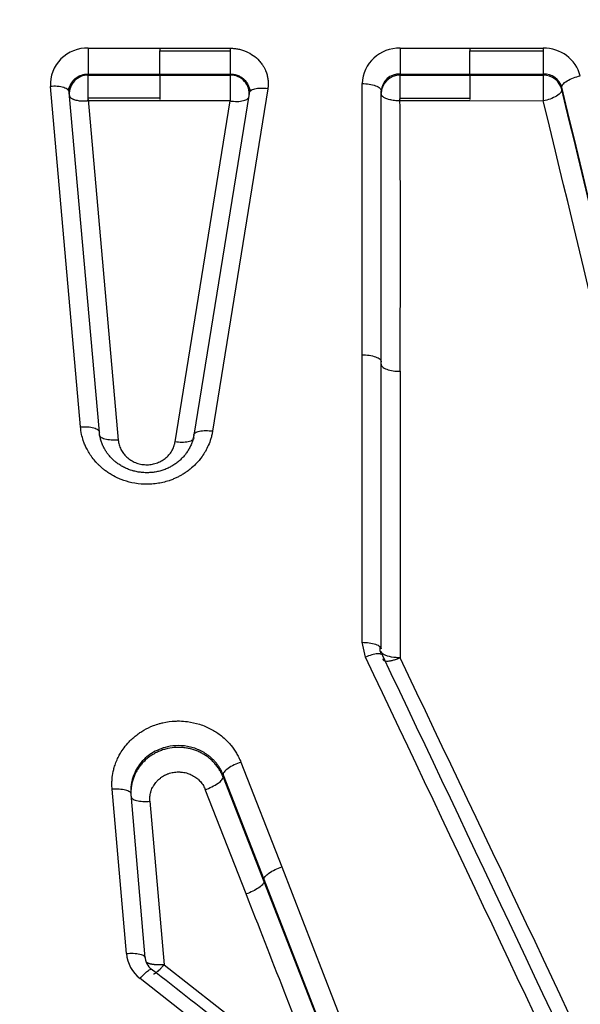
# Model space of a CAD drawing. Units: millimetres. Extents: x 0 to 291, y -3 to 204.
# Drawn here: x 36 to 41, y 161 to 170 of the extents above; entities that cross this region are included whole.
import ezdxf
from ezdxf import colors
from ezdxf.entities.mleader import LeaderData, LeaderLine
from ezdxf.enums import TextEntityAlignment as Align
from ezdxf.math import Vec2, Vec3

# ---------------------------------------------------------------- set-up
doc = ezdxf.new("R2010")
doc.units = ezdxf.units.MM
doc.layers.add('C-1018-PLAST-RE', color=7, linetype='Continuous')
doc.layers.add('Predeterminado', color=7, linetype='Continuous')
doc.styles.add('SEACAD_Arial', font='arial.ttf')
doc.dimstyles.new('ISO', dxfattribs={"dimtxt": 3.125, "dimasz": 3.125, "dimexe": 1.5625, "dimexo": 0, "dimgap": 0.78125, "dimtad": 0, "dimdec": 0, "dimlfac": 12.5, "dimrnd": 10, "dimtxsty": 'SEACAD_Arial', "dimblk1": '_SE_FILLED', "dimblk2": '_SE_FILLED', "dimsah": 1, "dimcen": 1.5625, "dimadec": 1, "dimazin": 0, "dimtfac": 0.5, "dimtdec": 4, "dimtmove": 0, "dimatfit": 3, "dimfxl": 1, "dimarcsym": 0})

# ---------------------------------------------------------------- blocks, each defined once
blk = doc.blocks.new('SE1')
at = {"layer": 'C-1018-PLAST-RE', "color": 7, "linetype": 'Continuous'}
for p, q in [((36.7984, 169.3975), (37.4009, 169.3974)), ((37.4009, 169.3975), (37.9912, 169.3974)), ((37.4009, 169.3974), (37.4009, 169.3753)), ((37.9912, 169.3973), (37.9912, 169.3752)), ((39.42, 169.397), (40.005, 169.3969)), ((40.005, 169.397), (40.6221, 169.3969)), ((40.005, 169.3969), (40.005, 169.3749)), ((40.6221, 169.3968), (40.6221, 169.3747)), ((37.4008, 169.1804), (37.4009, 169.3753)), ((37.4009, 169.3754), (37.9912, 169.3753)), ((37.9912, 169.3752), (37.9911, 169.1803)), ((40.005, 169.3749), (40.6221, 169.3748)), ((40.005, 169.1799), (40.005, 169.3749)), ((40.6221, 169.3747), (40.622, 169.1798)), ((36.7983, 169.1805), (37.4008, 169.1804)), ((36.7983, 169.1712), (36.7983, 169.1805)), ((36.7983, 169.1712), (37.4008, 169.1711)), ((37.4008, 169.1804), (37.9911, 169.1803)), ((37.4008, 169.1711), (37.9911, 169.171)), ((37.4008, 169.1711), (37.4008, 168.9655)), ((37.9911, 169.1803), (37.9911, 169.171)), ((39.4199, 169.18), (40.005, 169.1799)), ((39.4199, 169.18), (39.4199, 169.1707)), ((39.4199, 169.1707), (40.005, 169.1706)), ((40.005, 169.1706), (40.0049, 168.965)), ((40.005, 169.1799), (40.622, 169.1798)), ((40.005, 169.1706), (40.622, 169.1705)), ((40.622, 169.1798), (40.622, 169.1705)), ((36.7327, 166.2167), (36.4802, 169.076)), ((38.3068, 169.0559), (37.843, 166.1815)), ((39.1004, 166.8216), (39.1007, 169.1001)), ((40.7781, 169.0498), (40.7781, 169.0685)), ((36.8914, 166.172), (36.6389, 169.0262)), ((37.4008, 168.9762), (36.7983, 168.9763)), ((38.1494, 169.0164), (37.6856, 166.1471)), ((39.2596, 166.7631), (39.2599, 169.0375)), ((39.2599, 169.0374), (39.2599, 169.0161)), ((40.0049, 168.9758), (39.4181, 168.9759)), ((36.7974, 168.9651), (37.05, 166.1053)), ((37.4008, 168.9547), (36.7983, 168.9548)), ((37.9919, 168.9538), (37.4007, 168.9547)), ((37.5281, 166.0902), (37.9919, 168.9538)), ((37.9919, 168.9538), (37.9918, 168.9572)), ((40.0049, 168.9543), (39.4181, 168.9544)), ((40.6226, 168.9536), (40.0049, 168.9543)), ((39.1001, 164.4066), (39.1004, 166.8216)), ((39.2593, 164.3524), (39.2596, 166.7631)), ((39.4188, 166.6834), (39.4185, 164.2769)), ((39.1282, 164.2827), (39.1001, 164.4066)), ((38.0805, 163.3999), (38.4238, 162.5206)), ((37.9313, 163.2942), (38.2745, 162.4164)), ((37.9313, 163.2942), (37.9313, 163.2751)), ((37.9313, 163.2751), (38.2745, 162.3971)), ((37.1186, 161.7932), (36.9989, 163.1718)), ((37.2772, 161.7564), (37.1576, 163.1325)), ((38.1252, 162.2931), (37.782, 163.1695)), ((37.3162, 163.0716), (37.4359, 161.698)), ((38.4238, 162.5206), (39.06, 160.8839)), ((38.2745, 162.4164), (38.9107, 160.7827)), ((38.2745, 162.3971), (38.9107, 160.7629)), ((37.4359, 161.698), (38.7605, 160.6606)), ((38.5579, 160.5418), (37.2339, 161.583))]:
    blk.add_line(p, q, dxfattribs=at)
for centre, radius, start, end in [((36.786, 169.0915), 0.3062, 87.68002, 182.89511), ((39.4091, 169.0885), 0.3086, 87.98365, 177.85875), ((40.6294, 169.0817), 0.3152, 15.32339, 91.33969), ((36.7954, 169.0144), 0.1569, 88.92279, 183.813), ((27.1661, 169.0995), 9.6325, 359.20235, 0.42635), ((37.9942, 169.0145), 0.1566, 352.25441, 91.12485), ((100.1318, 169.2758), 62.1408, 180.096603, 180.293705), ((39.4116, 169.0283), 0.152, 86.86372, 176.53668), ((39.4173, 169.0133), 0.1575, 89.05769, 178.94002), ((40.6278, 169.0228), 0.1572, 16.94076, 92.09596), ((40.6238, 169.0116), 0.159, 13.94864, 90.65174), ((67.5917, 169.131), 26.9697, 179.91599, 180.37657), ((36.9784, 168.8795), 0.3903, 147.62324, 154.3182), ((37.9308, 168.9646), 0.2432, 17.65005, 29.83936), ((-1252.2478, -144.1179), 1330.4142, 13.4155337, 13.6155119), ((-1249.1811, -143.3398), 1327.2461, 13.4127549, 13.6132462), ((-169.2321, 167.7616), 208.6536, 359.703915, 0.330469), ((-1198.1077, -131.6968), 1274.6935, 13.4339723, 13.6423838), ((39.3927, 164.3628), 0.1449, 176.21065, 202.45271), ((-753.427, -212.649), 877.6225, 25.0893905, 25.4353112), ((-758.4197, -215.7377), 883.5931, 25.1305578, 25.4736354), ((-735.9965, -206.0315), 859.3001, 25.1752053, 25.5273463), ((37.606, 163.1441), 0.4515, 171.55114, 180.24218), ((-336.8789, 15.2263), 402.811, 21.1647, 21.413811), ((37.4184, 161.821), 0.3011, 185.30501, 232.21895), ((37.42, 161.7756), 0.1461, 183.66379, 232.12555), ((-613.3672, -668.6182), 1054.8792, 51.8222885, 51.9140227)]:
    blk.add_arc(centre, radius, start, end, dxfattribs=at)
blk.add_ellipse((39.4182, 169.0171), major_axis=(-0.0016, -0.1591), ratio=0.002589, start_param=1.238121, end_param=2.880453, dxfattribs=at)
for points, knots in [([(36.7984, 169.3974), (36.7984, 169.3765), (36.7984, 169.3536), (36.7984, 169.3081), (36.7984, 169.2854), (36.7984, 169.2444), (36.7984, 169.2261), (36.7984, 169.1971), (36.7984, 169.1864), (36.7983, 169.1805)], [0, 0, 0, 0, 0.25, 0.25, 0.5, 0.5, 0.75, 0.75, 1, 1, 1, 1]), ([(37.9912, 169.3973), (37.9973, 169.397), (38.0093, 169.3967), (38.0269, 169.3953), (38.0439, 169.3932), (38.0606, 169.3902), (38.0772, 169.3862), (38.0993, 169.3798), (38.137, 169.366), (38.1864, 169.3379), (38.2294, 169.3001), (38.2568, 169.266), (38.2729, 169.2405), (38.284, 169.219), (38.2922, 169.1993), (38.2982, 169.1822), (38.3025, 169.1658), (38.3058, 169.1502), (38.3083, 169.1346), (38.3098, 169.1187), (38.3104, 169.1029), (38.3102, 169.0873), (38.3089, 169.0718), (38.3075, 169.0613), (38.3068, 169.0559)], [0, 0, 0, 0, 0.033103, 0.065138, 0.096184, 0.126331, 0.157384, 0.189332, 0.252197, 0.377299, 0.502054, 0.573299, 0.626695, 0.67651, 0.713851, 0.75119, 0.782298, 0.813417, 0.844969, 0.875602, 0.907949, 0.937803, 0.967815, 1, 1, 1, 1]), ([(39.42, 169.3969), (39.42, 169.376), (39.42, 169.3532), (39.42, 169.3076), (39.4199, 169.285), (39.4199, 169.244), (39.4199, 169.2256), (39.4199, 169.1966), (39.4199, 169.1859), (39.4199, 169.1801)], [0, 0, 0, 0, 0.25, 0.25, 0.5, 0.5, 0.75, 0.75, 1, 1, 1, 1]), ([(36.6389, 169.0262), (36.6384, 169.031), (36.6383, 169.0359), (36.6384, 169.0408), (36.6384, 169.0433), (36.6385, 169.0457), (36.6387, 169.0482), (36.6389, 169.0506), (36.6392, 169.053), (36.6395, 169.0555), (36.6399, 169.0579), (36.6403, 169.0603), (36.6408, 169.0627), (36.6412, 169.0651), (36.6418, 169.0675), (36.6424, 169.0699), (36.643, 169.0723), (36.6437, 169.0747), (36.6445, 169.077), (36.6452, 169.0794), (36.646, 169.0817), (36.6469, 169.084), (36.6478, 169.0864), (36.6488, 169.0887), (36.6498, 169.0909), (36.6508, 169.0932), (36.6519, 169.0955), (36.653, 169.0977), (36.6553, 169.1021), (36.6579, 169.1065), (36.6607, 169.1107), (36.6635, 169.1149), (36.6666, 169.119), (36.6699, 169.123), (36.6715, 169.1249), (36.6732, 169.1269), (36.675, 169.1288), (36.6767, 169.1307), (36.6786, 169.1325), (36.6804, 169.1343), (36.6842, 169.138), (36.6881, 169.1414), (36.6923, 169.1447), (36.6964, 169.148), (36.7008, 169.1511), (36.7053, 169.154), (36.7098, 169.1568), (36.7145, 169.1595), (36.7194, 169.162), (36.7218, 169.1632), (36.7243, 169.1644), (36.7268, 169.1655), (36.7293, 169.1666), (36.7318, 169.1676), (36.7344, 169.1686), (36.7395, 169.1706), (36.7447, 169.1724), (36.7501, 169.1739), (36.7528, 169.1746), (36.7555, 169.1753), (36.7582, 169.1759), (36.7609, 169.1766), (36.7636, 169.1771), (36.7664, 169.1776), (36.7691, 169.1781), (36.7719, 169.1786), (36.7747, 169.1789), (36.7775, 169.1793), (36.7803, 169.1796), (36.7831, 169.1799), (36.7859, 169.1801), (36.7887, 169.1803), (36.7915, 169.1804), (36.7929, 169.1804), (36.7943, 169.1805), (36.7957, 169.1805), (36.7966, 169.1805), (36.7975, 169.1805), (36.7983, 169.1805)], [0, 0, 0, 0, 0.062875, 0.062875, 0.062875, 0.094312, 0.094312, 0.094312, 0.12575, 0.12575, 0.12575, 0.157187, 0.157187, 0.157187, 0.188625, 0.188625, 0.188625, 0.220062, 0.220062, 0.220062, 0.2515, 0.2515, 0.2515, 0.282937, 0.282937, 0.282937, 0.314375, 0.314375, 0.314375, 0.37725, 0.37725, 0.37725, 0.440125, 0.440125, 0.440125, 0.471562, 0.471562, 0.471562, 0.503, 0.503, 0.503, 0.565874, 0.565874, 0.565874, 0.628749, 0.628749, 0.628749, 0.691624, 0.691624, 0.691624, 0.723062, 0.723062, 0.723062, 0.754499, 0.754499, 0.754499, 0.817374, 0.817374, 0.817374, 0.848812, 0.848812, 0.848812, 0.880249, 0.880249, 0.880249, 0.911687, 0.911687, 0.911687, 0.943124, 0.943124, 0.943124, 0.974562, 0.974562, 0.974562, 0.99028, 0.99028, 0.99028, 1, 1, 1, 1]), ([(37.9911, 169.1803), (37.992, 169.1803), (37.9929, 169.1803), (37.9938, 169.1803), (37.9953, 169.1803), (37.9968, 169.1802), (37.9982, 169.1802), (38.0012, 169.18), (38.0041, 169.1799), (38.007, 169.1796), (38.0129, 169.1791), (38.0187, 169.1783), (38.0244, 169.1772), (38.0301, 169.1761), (38.0358, 169.1747), (38.0413, 169.1731), (38.0468, 169.1715), (38.0523, 169.1696), (38.0576, 169.1674), (38.0629, 169.1652), (38.068, 169.1628), (38.073, 169.1602), (38.078, 169.1575), (38.0828, 169.1546), (38.0875, 169.1515), (38.0921, 169.1484), (38.0965, 169.1451), (38.1007, 169.1416), (38.1049, 169.1381), (38.1089, 169.1344), (38.1126, 169.1305), (38.1164, 169.1266), (38.1199, 169.1225), (38.1231, 169.1183), (38.1247, 169.1162), (38.1263, 169.114), (38.1278, 169.1118), (38.1293, 169.1097), (38.1307, 169.1074), (38.1321, 169.1052), (38.1348, 169.1007), (38.1372, 169.0961), (38.1394, 169.0914), (38.1404, 169.089), (38.1414, 169.0866), (38.1424, 169.0842), (38.1433, 169.0818), (38.1442, 169.0794), (38.1449, 169.0769), (38.1457, 169.0745), (38.1464, 169.072), (38.1471, 169.0695), (38.1477, 169.0671), (38.1483, 169.0646), (38.1488, 169.062), (38.1492, 169.0595), (38.1497, 169.057), (38.15, 169.0545), (38.1503, 169.052), (38.1506, 169.0494), (38.1508, 169.0469), (38.151, 169.0443), (38.1511, 169.0418), (38.1511, 169.0392), (38.1511, 169.0367), (38.1511, 169.0341), (38.151, 169.0316), (38.1507, 169.0265), (38.1502, 169.0214), (38.1493, 169.0164)], [0, 0, 0, 0, 0.009718, 0.009718, 0.009718, 0.025436, 0.025436, 0.025436, 0.056874, 0.056874, 0.056874, 0.119749, 0.119749, 0.119749, 0.182624, 0.182624, 0.182624, 0.245499, 0.245499, 0.245499, 0.308374, 0.308374, 0.308374, 0.371249, 0.371249, 0.371249, 0.434124, 0.434124, 0.434124, 0.496999, 0.496999, 0.496999, 0.559875, 0.559875, 0.559875, 0.591312, 0.591312, 0.591312, 0.62275, 0.62275, 0.62275, 0.685625, 0.685625, 0.685625, 0.717062, 0.717062, 0.717062, 0.7485, 0.7485, 0.7485, 0.779937, 0.779937, 0.779937, 0.811375, 0.811375, 0.811375, 0.842812, 0.842812, 0.842812, 0.87425, 0.87425, 0.87425, 0.905687, 0.905687, 0.905687, 0.937125, 0.937125, 0.937125, 1, 1, 1, 1]), ([(36.6389, 169.0262), (36.6387, 169.0335), (36.6351, 169.0411), (36.6194, 169.0551), (36.6072, 169.0615), (36.5763, 169.0712), (36.5577, 169.0745), (36.5189, 169.0776), (36.4988, 169.0774), (36.4802, 169.076)], [0, 0, 0, 0, 0.25, 0.25, 0.5, 0.5, 0.75, 0.75, 1, 1, 1, 1]), ([(38.3068, 169.0559), (38.2884, 169.0584), (38.2686, 169.0598), (38.2303, 169.0592), (38.2119, 169.0571), (38.1813, 169.0494), (38.1692, 169.0438), (38.1534, 169.0309), (38.1497, 169.0236), (38.1493, 169.0164)], [0, 0, 0, 0, 0.25, 0.25, 0.5, 0.5, 0.75, 0.75, 1, 1, 1, 1]), ([(39.1007, 169.1001), (39.1195, 169.1001), (39.1397, 169.0987), (39.1789, 169.0926), (39.1977, 169.0878), (39.2288, 169.0756), (39.241, 169.0682), (39.2565, 169.0528), (39.2599, 169.0449), (39.2599, 169.0375)], [0, 0, 0, 0, 0.25, 0.25, 0.5, 0.5, 0.75, 0.75, 1, 1, 1, 1]), ([(36.6389, 169.0039), (36.6392, 169.0011), (36.64, 168.9956), (36.6446, 168.9879), (36.6511, 168.9812), (36.6591, 168.9756), (36.6678, 168.9709), (36.6765, 168.9672), (36.688, 168.9632), (36.7025, 168.9594), (36.7198, 168.9565), (36.7385, 168.9543), (36.7577, 168.9536), (36.7761, 168.9542), (36.7877, 168.9546), (36.7932, 168.9545), (36.7977, 168.9654)], [0, 0, 0, 0, 0.089101, 0.174294, 0.254081, 0.327437, 0.393372, 0.451224, 0.500651, 0.601778, 0.685201, 0.750743, 0.857644, 0.933371, 0.980258, 1, 1, 1, 1]), ([(37.9919, 168.9538), (38.001, 168.9525), (38.0106, 168.9515), (38.0202, 168.9509), (38.0298, 168.9503), (38.0396, 168.95), (38.0491, 168.9502), (38.0587, 168.9503), (38.0681, 168.9509), (38.077, 168.952), (38.0859, 168.953), (38.0944, 168.9545), (38.102, 168.9565), (38.1097, 168.9584), (38.1165, 168.9607), (38.1225, 168.9634), (38.1284, 168.9661), (38.1333, 168.9691), (38.1373, 168.9723), (38.1409, 168.9753), (38.1436, 168.9784), (38.1456, 168.9816)], [0, 0, 0, 0, 0.125, 0.125, 0.125, 0.25, 0.25, 0.25, 0.375, 0.375, 0.375, 0.5, 0.5, 0.5, 0.625, 0.625, 0.625, 0.75, 0.75, 0.75, 0.864179, 0.864179, 0.864179, 0.864179]), ([(39.4181, 168.9651), (39.4087, 168.9545), (39.3936, 168.9548), (39.3714, 168.9568), (39.3504, 168.96), (39.3313, 168.9641), (39.3144, 168.9691), (39.3, 168.9747), (39.2882, 168.9805), (39.2789, 168.9864), (39.2718, 168.9922), (39.2668, 168.9978), (39.2633, 169.003), (39.2612, 169.0078), (39.2601, 169.0122), (39.2599, 169.0149), (39.2599, 169.0162)], [0, 0, 0, 0, 0.09194, 0.184128, 0.275355, 0.364456, 0.450386, 0.532274, 0.609453, 0.681467, 0.748054, 0.809116, 0.864686, 0.914891, 0.959921, 1, 1, 1, 1]), ([(40.7781, 169.0499), (40.7787, 169.0425), (40.7759, 169.0338), (40.7614, 169.015), (40.7496, 169.0049), (40.7191, 168.986), (40.7004, 168.9772), (40.6615, 168.9629), (40.6414, 168.9574), (40.6226, 168.9537)], [0, 0, 0, 0, 0.25, 0.25, 0.5, 0.5, 0.75, 0.75, 1, 1, 1, 1]), ([(39.2596, 166.7419), (39.2596, 166.735), (39.263, 166.7276), (39.2785, 166.7132), (39.2907, 166.7063), (39.3217, 166.6948), (39.3406, 166.6904), (39.3798, 166.6847), (39.4, 166.6834), (39.4188, 166.6834)], [0, 0, 0, 0, 0.25, 0.25, 0.5, 0.5, 0.75, 0.75, 1, 1, 1, 1]), ([(36.7327, 166.2167), (36.7513, 166.2182), (36.7714, 166.2185), (36.8103, 166.2159), (36.829, 166.213), (36.8599, 166.2043), (36.872, 166.1985), (36.8876, 166.1857), (36.8912, 166.1787), (36.8914, 166.172)], [0, 0, 0, 0, 0.25, 0.25, 0.5, 0.5, 0.75, 0.75, 1, 1, 1, 1]), ([(37.843, 166.1815), (37.8409, 166.1705), (37.837, 166.1489), (37.8262, 166.1082), (37.8089, 166.0617), (37.7841, 166.0119), (37.7498, 165.9583), (37.7074, 165.9075), (37.66, 165.8645), (37.6216, 165.8361), (37.591, 165.8162), (37.5631, 165.8008), (37.5362, 165.7876), (37.5077, 165.7751), (37.4706, 165.7618), (37.4265, 165.7491), (37.3734, 165.7391), (37.3214, 165.734), (37.2506, 165.7335), (37.1674, 165.7438), (37.0943, 165.7661), (37.0396, 165.7892), (37.0024, 165.8082), (36.9649, 165.8315), (36.938, 165.851), (36.9182, 165.8671), (36.9058, 165.8779), (36.8958, 165.8871), (36.8878, 165.8946), (36.8764, 165.9061), (36.8573, 165.9262), (36.8369, 165.9511), (36.8184, 165.9772), (36.8012, 166.0038), (36.7839, 166.0352), (36.7681, 166.0704), (36.7538, 166.1085), (36.7403, 166.1568), (36.7354, 166.1956), (36.7327, 166.2167)], [0, 0, 0, 0, 0.022003, 0.043109, 0.082655, 0.118662, 0.151135, 0.205321, 0.245021, 0.27235, 0.295181, 0.313617, 0.331878, 0.351108, 0.371331, 0.404947, 0.435796, 0.470895, 0.500884, 0.565752, 0.624135, 0.641642, 0.676042, 0.701942, 0.724372, 0.738568, 0.750105, 0.755495, 0.764415, 0.770997, 0.786459, 0.817263, 0.832614, 0.847937, 0.878498, 0.901984, 0.923072, 0.958126, 1, 1, 1, 1]), ([(37.6855, 166.1472), (37.6854, 166.1465), (37.6853, 166.1458), (37.6852, 166.1452), (37.6847, 166.1425), (37.6842, 166.1398), (37.6837, 166.1371), (37.6827, 166.1317), (37.6815, 166.1263), (37.6802, 166.1209), (37.6776, 166.1102), (37.6745, 166.0995), (37.6708, 166.089), (37.669, 166.0838), (37.6671, 166.0786), (37.665, 166.0734), (37.6629, 166.0682), (37.6607, 166.0631), (37.6584, 166.058), (37.6561, 166.0529), (37.6536, 166.0478), (37.6511, 166.0428), (37.6485, 166.0378), (37.6458, 166.0329), (37.643, 166.028), (37.6373, 166.0182), (37.6312, 166.0086), (37.6246, 165.9992), (37.623, 165.9969), (37.6213, 165.9946), (37.6196, 165.9923), (37.6179, 165.99), (37.6162, 165.9877), (37.6144, 165.9854), (37.6109, 165.9809), (37.6072, 165.9764), (37.6035, 165.972), (37.5997, 165.9676), (37.5959, 165.9633), (37.5919, 165.9591), (37.5879, 165.9548), (37.5838, 165.9507), (37.5796, 165.9466), (37.5754, 165.9425), (37.5711, 165.9385), (37.5667, 165.9346), (37.5623, 165.9306), (37.5578, 165.9268), (37.5532, 165.9231), (37.5486, 165.9193), (37.5439, 165.9157), (37.5391, 165.9122), (37.5343, 165.9086), (37.5294, 165.9052), (37.5245, 165.9018), (37.5195, 165.8985), (37.5144, 165.8952), (37.5092, 165.8921), (37.5041, 165.8889), (37.4988, 165.8859), (37.4935, 165.883), (37.4881, 165.88), (37.4827, 165.8772), (37.4772, 165.8745), (37.4717, 165.8718), (37.4661, 165.8692), (37.4604, 165.8667), (37.4548, 165.8642), (37.449, 165.8619), (37.4432, 165.8596), (37.4374, 165.8574), (37.4316, 165.8553), (37.4256, 165.8533), (37.4197, 165.8513), (37.4137, 165.8494), (37.4077, 165.8477), (37.4016, 165.846), (37.3955, 165.8444), (37.3894, 165.8429), (37.3771, 165.84), (37.3646, 165.8376), (37.352, 165.8358), (37.3457, 165.8348), (37.3394, 165.8341), (37.333, 165.8334), (37.3267, 165.8328), (37.3203, 165.8323), (37.3139, 165.8319), (37.3075, 165.8316), (37.3011, 165.8314), (37.2946, 165.8313), (37.2882, 165.8312), (37.2818, 165.8313), (37.2754, 165.8315), (37.2626, 165.832), (37.2498, 165.833), (37.2371, 165.8346), (37.2244, 165.8361), (37.2119, 165.8383), (37.1995, 165.8409), (37.1933, 165.8423), (37.1872, 165.8437), (37.1811, 165.8453), (37.178, 165.8461), (37.175, 165.847), (37.172, 165.8478), (37.169, 165.8487), (37.166, 165.8496), (37.163, 165.8505), (37.157, 165.8524), (37.1511, 165.8544), (37.1452, 165.8565), (37.1394, 165.8586), (37.1336, 165.8608), (37.1279, 165.8632), (37.1221, 165.8655), (37.1165, 165.868), (37.1109, 165.8706), (37.1053, 165.8732), (37.0998, 165.8759), (37.0944, 165.8787), (37.089, 165.8816), (37.0836, 165.8845), (37.0784, 165.8876), (37.0731, 165.8906), (37.068, 165.8938), (37.0629, 165.897), (37.0578, 165.9003), (37.0528, 165.9036), (37.0479, 165.9071), (37.043, 165.9106), (37.0382, 165.9141), (37.0335, 165.9178), (37.0312, 165.9196), (37.0288, 165.9214), (37.0265, 165.9233), (37.0242, 165.9252), (37.0219, 165.9271), (37.0197, 165.929), (37.0152, 165.9328), (37.0108, 165.9367), (37.0065, 165.9407), (37.0022, 165.9447), (36.998, 165.9488), (36.994, 165.953), (36.9899, 165.9571), (36.9859, 165.9614), (36.9821, 165.9657), (36.9782, 165.9701), (36.9744, 165.9745), (36.9708, 165.9789), (36.969, 165.9812), (36.9672, 165.9834), (36.9654, 165.9857), (36.9637, 165.988), (36.9619, 165.9902), (36.9602, 165.9925), (36.9585, 165.9948), (36.9569, 165.9972), (36.9552, 165.9995), (36.9536, 166.0018), (36.952, 166.0042), (36.9504, 166.0065), (36.9488, 166.0089), (36.9472, 166.0113), (36.9457, 166.0137), (36.9442, 166.0161), (36.9427, 166.0185), (36.9412, 166.0209), (36.9398, 166.0233), (36.9383, 166.0258), (36.9369, 166.0282), (36.9355, 166.0307), (36.9341, 166.0331), (36.9328, 166.0356), (36.9314, 166.0381), (36.9301, 166.0406), (36.9288, 166.0431), (36.9276, 166.0456), (36.9263, 166.0481), (36.9251, 166.0506), (36.9226, 166.0557), (36.9203, 166.0608), (36.9181, 166.0659), (36.9159, 166.071), (36.9139, 166.0762), (36.9119, 166.0815), (36.908, 166.0919), (36.9047, 166.1025), (36.9018, 166.1132), (36.8989, 166.1239), (36.8966, 166.1347), (36.8948, 166.1455), (36.8939, 166.1509), (36.8931, 166.1564), (36.8924, 166.1619), (36.8921, 166.1646), (36.8918, 166.1673), (36.8915, 166.17), (36.8915, 166.1707), (36.8914, 166.1714), (36.8914, 166.172)], [0, 0, 0, 0, 0.001906, 0.001906, 0.001906, 0.009812, 0.009812, 0.009812, 0.025625, 0.025625, 0.025625, 0.05725, 0.05725, 0.05725, 0.073063, 0.073063, 0.073063, 0.088875, 0.088875, 0.088875, 0.104688, 0.104688, 0.104688, 0.1205, 0.1205, 0.1205, 0.152125, 0.152125, 0.152125, 0.160032, 0.160032, 0.160032, 0.167938, 0.167938, 0.167938, 0.18375, 0.18375, 0.18375, 0.199563, 0.199563, 0.199563, 0.215376, 0.215376, 0.215376, 0.231188, 0.231188, 0.231188, 0.247001, 0.247001, 0.247001, 0.262813, 0.262813, 0.262813, 0.278626, 0.278626, 0.278626, 0.294438, 0.294438, 0.294438, 0.310251, 0.310251, 0.310251, 0.326063, 0.326063, 0.326063, 0.341876, 0.341876, 0.341876, 0.357689, 0.357689, 0.357689, 0.373501, 0.373501, 0.373501, 0.389314, 0.389314, 0.389314, 0.405126, 0.405126, 0.405126, 0.436751, 0.436751, 0.436751, 0.452564, 0.452564, 0.452564, 0.468376, 0.468376, 0.468376, 0.484189, 0.484189, 0.484189, 0.500001, 0.500001, 0.500001, 0.531627, 0.531627, 0.531627, 0.563252, 0.563252, 0.563252, 0.579064, 0.579064, 0.579064, 0.58697, 0.58697, 0.58697, 0.594877, 0.594877, 0.594877, 0.610689, 0.610689, 0.610689, 0.626502, 0.626502, 0.626502, 0.642314, 0.642314, 0.642314, 0.658127, 0.658127, 0.658127, 0.673939, 0.673939, 0.673939, 0.689752, 0.689752, 0.689752, 0.705565, 0.705565, 0.705565, 0.721377, 0.721377, 0.721377, 0.729283, 0.729283, 0.729283, 0.73719, 0.73719, 0.73719, 0.753002, 0.753002, 0.753002, 0.768815, 0.768815, 0.768815, 0.784627, 0.784627, 0.784627, 0.80044, 0.80044, 0.80044, 0.808346, 0.808346, 0.808346, 0.816252, 0.816252, 0.816252, 0.824159, 0.824159, 0.824159, 0.832065, 0.832065, 0.832065, 0.839971, 0.839971, 0.839971, 0.847877, 0.847877, 0.847877, 0.855784, 0.855784, 0.855784, 0.86369, 0.86369, 0.86369, 0.871596, 0.871596, 0.871596, 0.879503, 0.879503, 0.879503, 0.895315, 0.895315, 0.895315, 0.911128, 0.911128, 0.911128, 0.942753, 0.942753, 0.942753, 0.974378, 0.974378, 0.974378, 0.99019, 0.99019, 0.99019, 0.998097, 0.998097, 0.998097, 1, 1, 1, 1]), ([(37.6855, 166.1472), (37.6857, 166.1505), (37.6866, 166.1538), (37.6886, 166.1571), (37.6905, 166.1603), (37.6934, 166.1634), (37.6973, 166.1663), (37.7012, 166.1693), (37.7062, 166.172), (37.7121, 166.1744), (37.718, 166.1768), (37.7249, 166.1788), (37.7325, 166.1805), (37.7402, 166.1822), (37.7486, 166.1834), (37.7576, 166.1843), (37.7665, 166.1851), (37.7759, 166.1856), (37.7855, 166.1856), (37.7951, 166.1856), (37.8049, 166.1852), (37.8146, 166.1845), (37.8242, 166.1838), (37.8338, 166.1828), (37.843, 166.1815)], [0, 0, 0, 0, 0.125, 0.125, 0.125, 0.25, 0.25, 0.25, 0.375001, 0.375001, 0.375001, 0.500001, 0.500001, 0.500001, 0.625001, 0.625001, 0.625001, 0.750001, 0.750001, 0.750001, 0.875001, 0.875001, 0.875001, 1, 1, 1, 1]), ([(37.05, 166.1053), (37.0314, 166.1039), (37.0113, 166.1036), (36.9724, 166.1062), (36.9538, 166.1091), (36.9228, 166.1178), (36.9107, 166.1236), (36.8951, 166.1364), (36.8916, 166.1434), (36.8913, 166.1501)], [0, 0, 0, 0, 0.25, 0.25, 0.5, 0.5, 0.75, 0.75, 1, 1, 1, 1]), ([(37.05, 166.1053), (37.0508, 166.0986), (37.0524, 166.0853), (37.0587, 166.059), (37.0685, 166.0334), (37.0821, 166.0096), (37.0931, 165.9936), (37.1037, 165.9807), (37.1133, 165.9706), (37.1243, 165.9599), (37.1386, 165.9482), (37.1562, 165.936), (37.1753, 165.9253), (37.1951, 165.9162), (37.2159, 165.909), (37.2374, 165.9036), (37.2593, 165.8996), (37.2778, 165.8985), (37.2927, 165.8984), (37.3076, 165.8988), (37.3261, 165.9005), (37.3479, 165.9047), (37.3692, 165.9106), (37.3898, 165.9182), (37.4094, 165.9278), (37.4281, 165.9387), (37.4454, 165.9512), (37.4614, 165.9652), (37.4809, 165.9854), (37.5015, 166.0134), (37.516, 166.0445), (37.5231, 166.0669), (37.5262, 166.0801), (37.5274, 166.0867), (37.5281, 166.0902)], [0, 0, 0, 0, 0.030838, 0.06168, 0.123404, 0.154355, 0.185355, 0.210206, 0.22887, 0.247559, 0.277843, 0.310052, 0.34142, 0.372893, 0.404454, 0.436111, 0.467864, 0.499672, 0.51559, 0.531499, 0.563289, 0.595013, 0.62665, 0.658198, 0.689626, 0.720995, 0.752262, 0.783437, 0.814544, 0.876512, 0.938287, 0.969147, 0.983585, 1, 1, 1, 1]), ([(37.6855, 166.1247), (37.6851, 166.118), (37.6816, 166.1113), (37.6659, 166.0996), (37.6538, 166.0946), (37.6232, 166.0879), (37.6047, 166.0862), (37.5663, 166.0861), (37.5465, 166.0876), (37.5281, 166.0902)], [0, 0, 0, 0, 0.25, 0.25, 0.5, 0.5, 0.75, 0.75, 1, 1, 1, 1]), ([(39.1001, 164.4066), (39.1189, 164.4066), (39.1391, 164.4054), (39.1783, 164.4001), (39.1971, 164.396), (39.2282, 164.3854), (39.2404, 164.379), (39.2559, 164.3657), (39.2593, 164.3588), (39.2593, 164.3524)], [0, 0, 0, 0, 0.25, 0.25, 0.5, 0.5, 0.75, 0.75, 1, 1, 1, 1]), ([(39.2734, 164.2919), (39.2728, 164.2979), (39.2692, 164.303), (39.2544, 164.3096), (39.2432, 164.311), (39.2151, 164.3092), (39.1982, 164.306), (39.1631, 164.2963), (39.145, 164.2898), (39.1282, 164.2827)], [0, 0, 0, 0, 0.25, 0.25, 0.5, 0.5, 0.75, 0.75, 1, 1, 1, 1]), ([(39.4185, 164.2769), (39.4072, 164.2771), (39.3693, 164.2782), (39.3209, 164.2869), (39.2851, 164.3007), (39.269, 164.3116), (39.2612, 164.3216), (39.2594, 164.3277), (39.2593, 164.331), (39.2593, 164.3313)], [0, 0, 0, 0, 0.136916, 0.45591, 0.622524, 0.785247, 0.882864, 0.988133, 1, 1, 1, 1]), ([(39.2734, 164.2679), (39.2735, 164.2667), (39.2739, 164.2643), (39.2754, 164.2612), (39.2776, 164.2583), (39.2807, 164.2556), (39.2865, 164.2523), (39.2977, 164.2493), (39.3156, 164.2489), (39.339, 164.2517), (39.3603, 164.2566), (39.3804, 164.2625), (39.3979, 164.2684), (39.4112, 164.2738), (39.4185, 164.2769)], [0, 0, 0, 0, 0.045638, 0.091169, 0.138126, 0.187685, 0.240658, 0.358006, 0.500034, 0.617255, 0.759421, 0.820878, 0.901072, 1, 1, 1, 1]), ([(36.9989, 163.1718), (36.998, 163.187), (36.9963, 163.2151), (36.9986, 163.2655), (37.0055, 163.3111), (37.0172, 163.3584), (37.0306, 163.3981), (37.0483, 163.4388), (37.0707, 163.4801), (37.1002, 163.5243), (37.1355, 163.5664), (37.1706, 163.6001), (37.2013, 163.626), (37.2318, 163.6479), (37.2792, 163.6776), (37.3337, 163.7039), (37.389, 163.722), (37.4498, 163.7377), (37.5068, 163.7453), (37.5762, 163.7464), (37.645, 163.741), (37.7182, 163.725), (37.7832, 163.701), (37.8421, 163.6731), (37.8993, 163.6366), (37.9458, 163.5967), (37.9761, 163.5665), (38.008, 163.5297), (38.0376, 163.4873), (38.0638, 163.4397), (38.0749, 163.4134), (38.0805, 163.3999)], [0, 0, 0, 0, 0.030248, 0.055497, 0.099558, 0.121057, 0.151424, 0.181869, 0.207889, 0.24307, 0.285018, 0.313936, 0.336409, 0.36189, 0.38529, 0.442694, 0.475589, 0.494531, 0.560273, 0.582239, 0.62408, 0.688968, 0.721688, 0.75419, 0.811894, 0.849976, 0.871291, 0.894089, 0.944085, 0.971309, 1, 1, 1, 1]), ([(37.9312, 163.2751), (37.931, 163.2758), (37.9307, 163.2764), (37.9305, 163.2771), (37.9294, 163.2797), (37.9283, 163.2824), (37.9272, 163.285), (37.925, 163.2903), (37.9226, 163.2956), (37.9202, 163.3008), (37.9152, 163.3112), (37.9098, 163.3213), (37.9038, 163.3313), (37.8979, 163.3412), (37.8915, 163.3509), (37.8847, 163.3603), (37.8778, 163.3697), (37.8705, 163.3789), (37.8628, 163.3877), (37.855, 163.3965), (37.8469, 163.405), (37.8384, 163.4131), (37.8341, 163.4171), (37.8297, 163.4211), (37.8252, 163.425), (37.8208, 163.4289), (37.8162, 163.4326), (37.8116, 163.4363), (37.8023, 163.4437), (37.7926, 163.4507), (37.7826, 163.4572), (37.7726, 163.4638), (37.7623, 163.4699), (37.7517, 163.4755), (37.7411, 163.4812), (37.7302, 163.4864), (37.719, 163.4912), (37.7079, 163.4959), (37.6965, 163.5002), (37.6849, 163.5039), (37.6733, 163.5077), (37.6615, 163.511), (37.6496, 163.5137), (37.6377, 163.5164), (37.6256, 163.5186), (37.6134, 163.5203), (37.6073, 163.5212), (37.6012, 163.5219), (37.5951, 163.5224), (37.5889, 163.523), (37.5828, 163.5234), (37.5766, 163.5237), (37.5643, 163.5243), (37.552, 163.5244), (37.5397, 163.5239), (37.515, 163.5229), (37.4905, 163.5198), (37.4665, 163.5145), (37.4545, 163.5119), (37.4427, 163.5087), (37.431, 163.5051), (37.4252, 163.5032), (37.4195, 163.5013), (37.4137, 163.4992), (37.408, 163.4971), (37.4024, 163.4949), (37.3968, 163.4926), (37.3912, 163.4903), (37.3856, 163.4878), (37.3802, 163.4853), (37.3747, 163.4827), (37.3693, 163.48), (37.364, 163.4773), (37.3533, 163.4717), (37.3429, 163.4656), (37.3329, 163.4592), (37.3278, 163.456), (37.3229, 163.4526), (37.318, 163.4492), (37.3132, 163.4457), (37.3084, 163.4422), (37.3037, 163.4386), (37.2943, 163.4313), (37.2853, 163.4236), (37.2767, 163.4155), (37.2724, 163.4115), (37.2681, 163.4074), (37.264, 163.4032), (37.2599, 163.399), (37.2559, 163.3947), (37.252, 163.3904), (37.2442, 163.3816), (37.2368, 163.3726), (37.2299, 163.3632), (37.2229, 163.3539), (37.2164, 163.3442), (37.2104, 163.3344), (37.2074, 163.3294), (37.2045, 163.3244), (37.2017, 163.3194), (37.199, 163.3143), (37.1963, 163.3092), (37.1938, 163.304), (37.1887, 163.2937), (37.1842, 163.2831), (37.1801, 163.2724), (37.1781, 163.267), (37.1762, 163.2616), (37.1744, 163.2562), (37.1726, 163.2508), (37.171, 163.2453), (37.1694, 163.2398), (37.1664, 163.2288), (37.1639, 163.2176), (37.1619, 163.2064), (37.1609, 163.2008), (37.16, 163.1952), (37.1593, 163.1896), (37.1585, 163.1839), (37.1579, 163.1783), (37.1575, 163.1726), (37.1565, 163.1613), (37.1561, 163.1499), (37.1562, 163.1385), (37.1563, 163.1328), (37.1565, 163.1271), (37.1568, 163.1215), (37.157, 163.1186), (37.1572, 163.1158), (37.1574, 163.113), (37.1574, 163.1123), (37.1575, 163.1116), (37.1576, 163.1109)], [0, 0, 0, 0, 0.001906, 0.001906, 0.001906, 0.009812, 0.009812, 0.009812, 0.025625, 0.025625, 0.025625, 0.05725, 0.05725, 0.05725, 0.088875, 0.088875, 0.088875, 0.1205, 0.1205, 0.1205, 0.152125, 0.152125, 0.152125, 0.167937, 0.167937, 0.167937, 0.18375, 0.18375, 0.18375, 0.215375, 0.215375, 0.215375, 0.247, 0.247, 0.247, 0.278625, 0.278625, 0.278625, 0.31025, 0.31025, 0.31025, 0.341875, 0.341875, 0.341875, 0.3735, 0.3735, 0.3735, 0.389312, 0.389312, 0.389312, 0.405125, 0.405125, 0.405125, 0.43675, 0.43675, 0.43675, 0.5, 0.5, 0.5, 0.531625, 0.531625, 0.531625, 0.547437, 0.547437, 0.547437, 0.56325, 0.56325, 0.56325, 0.579062, 0.579062, 0.579062, 0.594875, 0.594875, 0.594875, 0.6265, 0.6265, 0.6265, 0.642312, 0.642312, 0.642312, 0.658125, 0.658125, 0.658125, 0.68975, 0.68975, 0.68975, 0.705562, 0.705562, 0.705562, 0.721375, 0.721375, 0.721375, 0.753, 0.753, 0.753, 0.784625, 0.784625, 0.784625, 0.800437, 0.800437, 0.800437, 0.81625, 0.81625, 0.81625, 0.847875, 0.847875, 0.847875, 0.863687, 0.863687, 0.863687, 0.8795, 0.8795, 0.8795, 0.911125, 0.911125, 0.911125, 0.926937, 0.926937, 0.926937, 0.94275, 0.94275, 0.94275, 0.974375, 0.974375, 0.974375, 0.990187, 0.990187, 0.990187, 0.998094, 0.998094, 0.998094, 1, 1, 1, 1]), ([(37.9313, 163.2941), (37.9291, 163.2993), (37.9249, 163.3097), (37.9177, 163.3246), (37.91, 163.3391), (37.9018, 163.3529), (37.8932, 163.3661), (37.8842, 163.3788), (37.8748, 163.3908), (37.8651, 163.4023), (37.8552, 163.4131), (37.8451, 163.4234), (37.8348, 163.4332), (37.8243, 163.4423), (37.8138, 163.4509), (37.8032, 163.459), (37.7926, 163.4666), (37.782, 163.4736), (37.7714, 163.4802), (37.7608, 163.4863), (37.7245, 163.5059), (37.658, 163.5308), (37.5591, 163.5428), (37.4695, 163.5331), (37.3927, 163.5086), (37.3301, 163.4757), (37.2744, 163.4328), (37.2292, 163.3831), (37.1929, 163.3252), (37.1725, 163.2738), (37.162, 163.23), (37.1574, 163.1976), (37.1562, 163.1753), (37.1562, 163.1638), (37.1562, 163.1632)], [0, 0, 0, 0, 0.0155625, 0.0308435, 0.0458428, 0.0605607, 0.0749971, 0.0891522, 0.1030261, 0.1166192, 0.1299314, 0.1429629, 0.1557139, 0.1681844, 0.1803746, 0.1922844, 0.203914, 0.2152634, 0.2263326, 0.2371218, 0.2476311, 0.335946, 0.4218544, 0.5054267, 0.5690655, 0.6327199, 0.6920361, 0.7568341, 0.8140501, 0.8787849, 0.9090924, 0.939397, 0.9696995, 0.9713909, 0.9713909, 0.9713909, 0.9713909]), ([(38.0805, 163.3999), (38.0627, 163.3937), (38.0434, 163.3858), (38.0062, 163.3675), (37.9883, 163.3572), (37.959, 163.3364), (37.9476, 163.3261), (37.9336, 163.308), (37.9308, 163.3002), (37.9313, 163.2941)], [0, 0, 0, 0, 0.25, 0.25, 0.5, 0.5, 0.75, 0.75, 1, 1, 1, 1]), ([(37.3162, 163.0716), (37.3162, 163.072), (37.3161, 163.0724), (37.3161, 163.0728), (37.316, 163.0745), (37.3159, 163.0762), (37.3158, 163.0779), (37.3156, 163.0813), (37.3155, 163.0847), (37.3155, 163.0881), (37.3153, 163.0949), (37.3155, 163.1016), (37.3161, 163.1084), (37.3164, 163.1118), (37.3168, 163.1151), (37.3173, 163.1185), (37.3177, 163.1219), (37.3182, 163.1252), (37.3188, 163.1286), (37.32, 163.1353), (37.3215, 163.1419), (37.3234, 163.1484), (37.3243, 163.1517), (37.3253, 163.155), (37.3264, 163.1582), (37.3274, 163.1615), (37.3285, 163.1647), (37.3297, 163.1679), (37.3321, 163.1743), (37.335, 163.1806), (37.338, 163.1867), (37.3396, 163.1898), (37.3412, 163.1928), (37.3428, 163.1959), (37.3445, 163.1989), (37.3462, 163.2019), (37.348, 163.2048), (37.3516, 163.2107), (37.3556, 163.2165), (37.3598, 163.222), (37.364, 163.2276), (37.3684, 163.2329), (37.3731, 163.2382), (37.3754, 163.2408), (37.3778, 163.2434), (37.3803, 163.2459), (37.3828, 163.2484), (37.3853, 163.2508), (37.3879, 163.2532), (37.3931, 163.258), (37.3986, 163.2625), (37.4042, 163.2669), (37.407, 163.2691), (37.4099, 163.2712), (37.4128, 163.2733), (37.4157, 163.2753), (37.4187, 163.2773), (37.4217, 163.2792), (37.4278, 163.2831), (37.434, 163.2867), (37.4405, 163.29), (37.4437, 163.2917), (37.447, 163.2932), (37.4503, 163.2948), (37.4535, 163.2963), (37.4569, 163.2978), (37.4602, 163.2992), (37.4636, 163.3006), (37.467, 163.3019), (37.4704, 163.3031), (37.4739, 163.3043), (37.4774, 163.3055), (37.4809, 163.3066), (37.4879, 163.3087), (37.495, 163.3106), (37.5022, 163.3122), (37.5166, 163.3153), (37.5314, 163.3173), (37.5462, 163.3178), (37.5536, 163.3181), (37.561, 163.318), (37.5685, 163.3176), (37.5722, 163.3175), (37.5759, 163.3172), (37.5796, 163.3169), (37.5833, 163.3166), (37.5869, 163.3162), (37.5906, 163.3157), (37.598, 163.3148), (37.6052, 163.3135), (37.6124, 163.3118), (37.6196, 163.3101), (37.6267, 163.3082), (37.6337, 163.3059), (37.6406, 163.3036), (37.6475, 163.3011), (37.6542, 163.2982), (37.6609, 163.2954), (37.6674, 163.2923), (37.6738, 163.2889), (37.6802, 163.2855), (37.6864, 163.2819), (37.6925, 163.278), (37.6985, 163.2742), (37.7044, 163.27), (37.7099, 163.2656), (37.7127, 163.2634), (37.7154, 163.2611), (37.7181, 163.2588), (37.7208, 163.2565), (37.7235, 163.2541), (37.7261, 163.2517), (37.7312, 163.2469), (37.7361, 163.2418), (37.7407, 163.2365), (37.7453, 163.2313), (37.7498, 163.2259), (37.7539, 163.2203), (37.758, 163.2147), (37.7618, 163.2089), (37.7654, 163.203), (37.769, 163.197), (37.7723, 163.191), (37.7753, 163.1848), (37.7768, 163.1817), (37.7782, 163.1786), (37.7795, 163.1754), (37.7802, 163.1738), (37.7808, 163.1723), (37.7815, 163.1707), (37.7816, 163.1703), (37.7818, 163.1699), (37.782, 163.1695)], [0, 0, 0, 0, 0.001905, 0.001905, 0.001905, 0.009811, 0.009811, 0.009811, 0.025624, 0.025624, 0.025624, 0.057249, 0.057249, 0.057249, 0.073062, 0.073062, 0.073062, 0.088874, 0.088874, 0.088874, 0.120499, 0.120499, 0.120499, 0.136312, 0.136312, 0.136312, 0.152124, 0.152124, 0.152124, 0.183749, 0.183749, 0.183749, 0.199562, 0.199562, 0.199562, 0.215374, 0.215374, 0.215374, 0.246999, 0.246999, 0.246999, 0.278625, 0.278625, 0.278625, 0.294437, 0.294437, 0.294437, 0.31025, 0.31025, 0.31025, 0.341875, 0.341875, 0.341875, 0.357687, 0.357687, 0.357687, 0.3735, 0.3735, 0.3735, 0.405125, 0.405125, 0.405125, 0.420937, 0.420937, 0.420937, 0.43675, 0.43675, 0.43675, 0.452562, 0.452562, 0.452562, 0.468375, 0.468375, 0.468375, 0.5, 0.5, 0.5, 0.56325, 0.56325, 0.56325, 0.594875, 0.594875, 0.594875, 0.610688, 0.610688, 0.610688, 0.6265, 0.6265, 0.6265, 0.658125, 0.658125, 0.658125, 0.68975, 0.68975, 0.68975, 0.721375, 0.721375, 0.721375, 0.753001, 0.753001, 0.753001, 0.784626, 0.784626, 0.784626, 0.816251, 0.816251, 0.816251, 0.832063, 0.832063, 0.832063, 0.847876, 0.847876, 0.847876, 0.879501, 0.879501, 0.879501, 0.911126, 0.911126, 0.911126, 0.942751, 0.942751, 0.942751, 0.974376, 0.974376, 0.974376, 0.990189, 0.990189, 0.990189, 0.998095, 0.998095, 0.998095, 1, 1, 1, 1]), ([(37.782, 163.1695), (37.7998, 163.1758), (37.819, 163.1836), (37.8563, 163.2019), (37.8742, 163.2123), (37.9035, 163.233), (37.9148, 163.2433), (37.9289, 163.2613), (37.9317, 163.2691), (37.9312, 163.2751)], [0, 0, 0, 0, 0.25, 0.25, 0.5, 0.5, 0.75, 0.75, 1, 1, 1, 1]), ([(37.1576, 163.1325), (37.1575, 163.1386), (37.154, 163.1449), (37.1384, 163.1564), (37.1263, 163.1615), (37.0953, 163.1692), (37.0766, 163.1717), (37.0377, 163.1737), (37.0176, 163.1732), (36.9989, 163.1718)], [0, 0, 0, 0, 0.25, 0.25, 0.5, 0.5, 0.75, 0.75, 1, 1, 1, 1]), ([(37.1576, 163.1109), (37.1577, 163.1048), (37.1612, 163.0985), (37.1767, 163.087), (37.1889, 163.0818), (37.2198, 163.0742), (37.2385, 163.0717), (37.2774, 163.0697), (37.2976, 163.0702), (37.3162, 163.0716)], [0, 0, 0, 0, 0.25, 0.25, 0.5, 0.5, 0.75, 0.75, 1, 1, 1, 1]), ([(38.2745, 162.4164), (38.2741, 162.4223), (38.2769, 162.4299), (38.2911, 162.4476), (38.3024, 162.4577), (38.3317, 162.4781), (38.3495, 162.4884), (38.3867, 162.5065), (38.4059, 162.5143), (38.4238, 162.5206)], [0, 0, 0, 0, 0.25, 0.25, 0.5, 0.5, 0.75, 0.75, 1, 1, 1, 1]), ([(38.2745, 162.3971), (38.2748, 162.3912), (38.272, 162.3837), (38.2578, 162.366), (38.2465, 162.3559), (38.2172, 162.3355), (38.1994, 162.3253), (38.1622, 162.3072), (38.143, 162.2993), (38.1252, 162.2931)], [0, 0, 0, 0, 0.25, 0.25, 0.5, 0.5, 0.75, 0.75, 1, 1, 1, 1]), ([(37.1186, 161.7932), (37.1372, 161.7946), (37.1574, 161.7951), (37.1963, 161.7934), (37.215, 161.7911), (37.246, 161.7839), (37.2581, 161.7791), (37.2737, 161.7682), (37.2771, 161.7622), (37.2772, 161.7564)], [0, 0, 0, 0, 0.25, 0.25, 0.5, 0.5, 0.75, 0.75, 1, 1, 1, 1]), ([(37.4359, 161.698), (37.4358, 161.6978), (37.4355, 161.6978), (37.4349, 161.6978), (37.4341, 161.6977), (37.433, 161.6976), (37.4315, 161.6975), (37.4299, 161.6974), (37.4279, 161.6973), (37.4256, 161.6971), (37.4231, 161.697), (37.4202, 161.6969), (37.4171, 161.6967), (37.4137, 161.6966), (37.41, 161.6965), (37.4059, 161.6964), (37.4016, 161.6963), (37.397, 161.6963), (37.3921, 161.6964), (37.3869, 161.6965), (37.3814, 161.6966), (37.3757, 161.6969), (37.3697, 161.6972), (37.3636, 161.6977), (37.3573, 161.6983), (37.3508, 161.699), (37.3442, 161.6999), (37.3376, 161.7009), (37.331, 161.7021), (37.3244, 161.7035), (37.318, 161.7051), (37.3119, 161.7069), (37.306, 161.7089), (37.3004, 161.7111), (37.2953, 161.7135), (37.2914, 161.7157), (37.2893, 161.7171), (37.2886, 161.7176)], [0, 0, 0, 0, 0.0012441, 0.0035831, 0.0070219, 0.0115679, 0.0172303, 0.0240207, 0.0319529, 0.0410425, 0.051307, 0.0627657, 0.0754396, 0.0893505, 0.1045218, 0.1209773, 0.1387411, 0.1578373, 0.1782893, 0.2001191, 0.2233467, 0.2479894, 0.2740608, 0.3015698, 0.3305197, 0.3609071, 0.3927205, 0.4259396, 0.4605339, 0.4964619, 0.5336702, 0.5720928, 0.6116508, 0.6522526, 0.6937936, 0.7361578, 0.7598326, 0.7598326, 0.7598326, 0.7598326]), ([(37.3474, 161.6209), (37.3488, 161.6213), (37.3524, 161.6226), (37.3585, 161.6258), (37.3689, 161.6325), (37.3823, 161.6432), (37.4001, 161.6597), (37.4145, 161.6745), (37.4253, 161.6864), (37.4306, 161.6924), (37.4331, 161.6953), (37.4345, 161.6967), (37.4352, 161.6975), (37.4357, 161.6977), (37.4358, 161.6979)], [0.3011865, 0.3011865, 0.3011865, 0.3011865, 0.3596643, 0.4340035, 0.5002004, 0.6525564, 0.7598447, 0.8836043, 0.9431393, 0.9722125, 0.986534, 0.9925881, 0.997261, 0.9997021, 0.9997021, 0.9997021, 0.9997021]), ([(37.2339, 161.583), (37.2456, 161.5965), (37.2582, 161.61), (37.2825, 161.6336), (37.2942, 161.6436), (37.3138, 161.6571), (37.3216, 161.6606), (37.3291, 161.6608), (37.3309, 161.6603), (37.3323, 161.6591)], [0, 0, 0, 0, 0.25, 0.25, 0.5, 0.5, 0.75, 0.75, 0.8624048, 0.8624048, 0.8624048, 0.8624048])]:
    blk.add_open_spline(points, degree=3, knots=knots, dxfattribs=at)
for points in [[(40.7781, 169.0686), (40.7775, 169.076), (40.7833, 169.0935), (40.8185, 169.1237), (40.8745, 169.1501), (40.9149, 169.1612), (40.9335, 169.165)], [(39.1004, 166.8216), (39.1192, 166.8216), (39.1598, 166.819), (39.2162, 166.8056), (39.2527, 166.7849), (39.2596, 166.77), (39.2596, 166.7631)]]:
    blk.add_open_spline(points, degree=3, dxfattribs=at)
blk = doc.blocks.new('DMBLK23')
at = {"layer": 'Predeterminado', "linetype": 'Continuous'}
for points in [[(27.6801, 178.4593), (24.5551, 177.9385), (27.6801, 177.4176)], [(157.1373, 178.4593), (157.1373, 177.4176), (160.2623, 177.9385)]]:
    blk.add_hatch(color=7, dxfattribs=at).paths.add_polyline_path(points)
at = {"layer": 'Predeterminado', "color": 7, "linetype": 'Continuous'}
for p, q in [((24.5551, 169.4089), (24.5551, 179.501)), ((160.2623, 169.3859), (160.2623, 179.501)), ((24.5551, 177.9385), (86.4237, 177.9385)), ((98.3938, 177.9385), (160.2623, 177.9385))]:
    blk.add_line(p, q, dxfattribs=at)
at = {"layer": 'Predeterminado', "color": 7, "linetype": 'Continuous', "style": 'SEACAD_Arial'}
blk.add_text('1700', height=3.125, dxfattribs=at).set_placement((87.5174, 179.501), align=Align.TOP_LEFT)
blk = doc.blocks.new('_SE_FILLED')
at = {"color": 0}
blk.add_line((0, 0), (-1, 0), dxfattribs=at)
blk.add_solid([(0, 0), (-1, -0.1665), (-1, 0.1665), (0, 0)], dxfattribs=at)
blk = doc.blocks.new('_DOT')
at = {"color": 0}
blk.add_line((0, 0), (-1, 0), dxfattribs=at)
at = {"color": 0, "const_width": 0.333}
blk.add_lwpolyline([(-0.1665, 0, 1), (0.1665, 0, 1)], format="xyb", close=True, dxfattribs=at)

msp = doc.modelspace()

# ---------------------------------------------------------------- block references
at = {"layer": 'Predeterminado'}
msp.add_blockref('SE1', (0, 0), dxfattribs=at)

# ---------------------------------------------------------------- dimensions: what is measured, and where the dimension line sits
at = {"layer": 'Predeterminado', "color": 7, "linetype": 'Continuous'}
dim = msp.add_linear_dim(base=(24.55509, 177.93847), p1=(24.55509, 169.4089), p2=(160.26233, 169.38589), angle=359.990285, text='\\A1;<>', dimstyle='ISO', dxfattribs=at)
dim.commit()
dim.dimension.update_dxf_attribs({"geometry": 'DMBLK23', "text_midpoint": (92.40871, 177.93847), "dimtype": 161})

# ---------------------------------------------------------------- leaders
ml = msp.add_multileader_mtext('Standard', dxfattribs=at)
ml.set_content('{\\pxsm0.9;\\fArial|b0||i0||c0|p34;\\W1.;C-1018-PLAST\\P}', color=256)
ml.set_leader_properties()
ml.set_arrow_properties(name='DOT')
ml.build(insert=Vec2(0, 0))
ml.multileader.update_dxf_attribs({"leader_type": 0, "dogleg_length": 0})
ctx = ml.context
ctx.base_point = Vec3(6.98603, 198.87937)
notes = []
notes.append((ctx, [(0, (0, 0, 0), (0, 0), (1, 0), 1, [])]))
ctx.mtext.insert = Vec3(8.98603, 200.87937)
ml = msp.add_multileader_mtext('Standard', dxfattribs=at)
ml.set_content('{\\pxsm0.9;\\fArial TUR|b0||i0||c0|p34;\\W1.;Banco modelo Maverik de polietileno de alta calidad, disponible en varios colores.\\P}', color=256)
ml.set_leader_properties()
ml.set_arrow_properties(name='DOT')
ml.build(insert=Vec2(0, 0))
ml.multileader.update_dxf_attribs({"leader_type": 0, "dogleg_length": 0, "arrow_head_size": 2.5})
ctx = ml.context
ctx.base_point, ctx.char_height, ctx.arrow_head_size = Vec3(6.63944, 192.26358), 2.5, 2.5
notes.append((ctx, [(0, (0, 0, 0), (0, 0), (1, 0), 1, [])]))
ctx.mtext.insert = Vec3(8.63944, 193.51358)
ml = msp.add_multileader_mtext('Standard', dxfattribs=at)
ml.set_content('{\\pxsm0.9;\\fArial|b0||i0||c0|p34;\\W1.;Revision: 01 - 10/10/2017\\P}', color=256)
ml.set_leader_properties()
ml.set_arrow_properties(name='DOT')
ml.build(insert=Vec2(0, 0))
ml.multileader.update_dxf_attribs({"leader_type": 0, "dogleg_length": 0, "arrow_head_size": 2})
ctx = ml.context
ctx.base_point, ctx.char_height, ctx.arrow_head_size = Vec3(7.13738, 188.11771), 2, 2
notes.append((ctx, [(0, (0, 0, 0), (0, 0), (1, 0), 1, [])]))
ctx.mtext.insert = Vec3(9.13738, 189.11771)
for ctx, leaders in notes:
    for number, flags, end, landing, length, lines in leaders:
        leader = LeaderData()
        leader.index, (leader.has_last_leader_line, leader.has_dogleg_vector, leader.attachment_direction) = number, flags
        leader.last_leader_point, leader.dogleg_vector, leader.dogleg_length = Vec3(end), Vec3(landing), length
        for number, points, colour, breaks in lines:
            line = LeaderLine()
            line.index, line.vertices, line.color, line.breaks = number, Vec3.list(points), colors.encode_raw_color(colour), breaks
            leader.lines.append(line)
        ctx.leaders.append(leader)

doc.saveas('drawing.dxf')
